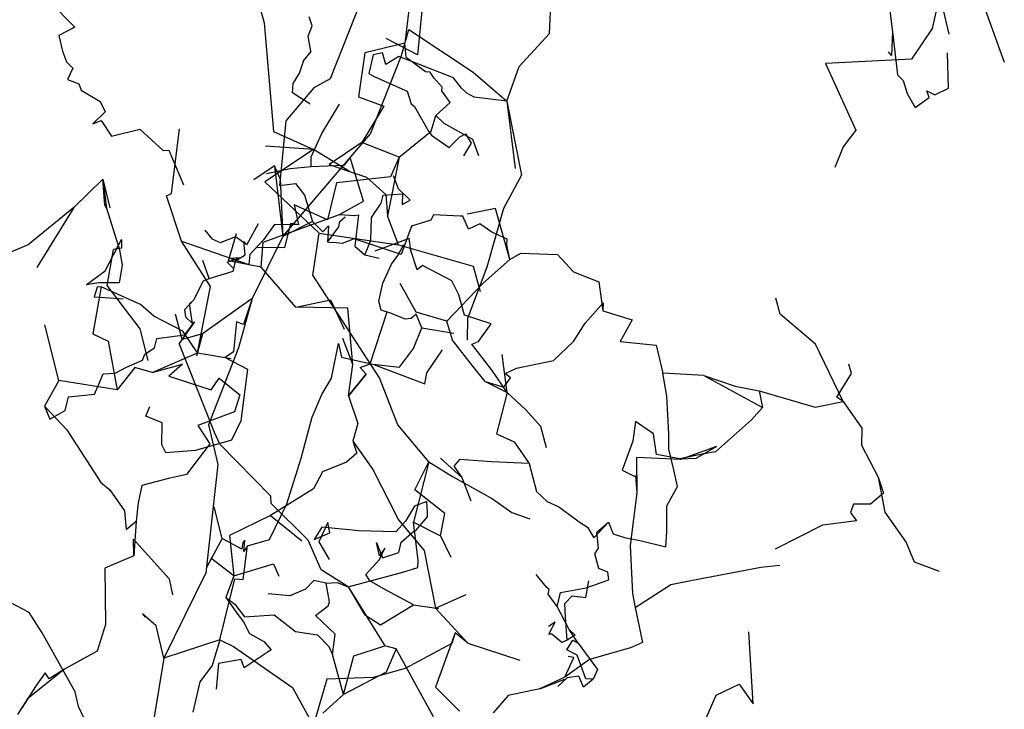
# Model space of a CAD drawing. Extents: x 0 to 2012, y 0 to 3931.
# Drawn here: x 1382 to 1560, y 2792 to 2917 of the extents above; entities that cross this region are included whole.
import ezdxf

# ---------------------------------------------------------------- set-up
doc = ezdxf.new("R2010")
doc.units = 0
doc.layers.add('CentreLine', color=5, linetype='CONTINUOUS')

msp = doc.modelspace()

# ---------------------------------------------------------------- linework, layer by layer
at = {"layer": 'CentreLine'}
for p, q in [((1477.86, 2914.02, 1037.6), (1478.5, 2928.52, 1038.36)), ((1423.89, 2924.81, 786.46), (1426.33, 2915.94, 786.01)), ((1387.56, 2919.81, 757.88), (1392.17, 2915.17, 760.01)), ((1443.97, 2920.36, 1030.55), (1438.26, 2905.86, 1025.99)), ((1548.34, 2920.92, 855.11), (1546.96, 2914.93, 861.25)), ((1548.34, 2920.92, 855.11), (1550.02, 2913.92, 855.99)), ((1555.68, 2920.77, 854.07), (1560.01, 2908.84, 853.4)), ((1452.49, 2918.3, 807.16), (1451.76, 2912.31, 804.56)), ((1454.96, 2919.33, 1031.01), (1454.04, 2910.16, 1033.3)), ((1539.2, 2919.06, 1059.05), (1539.81, 2914.33, 1058.8)), ((1435.03, 2915.41, 1060.41), (1434.5, 2917.06, 1060.09)), ((1392.17, 2915.17, 760.01), (1389.25, 2913.69, 757.45)), ((1426.33, 2915.94, 786.01), (1428.05, 2896.33, 785.45)), ((1434.28, 2913.52, 1060.5), (1435.03, 2915.41, 1060.41)), ((1451.17, 2910.05, 1032.74), (1452.47, 2914.73, 1032.82)), ((1452.47, 2914.73, 1032.82), (1464.09, 2907.02, 1033.56)), ((1539.81, 2914.33, 1058.8), (1539.63, 2910.06, 1056.8)), ((1539.81, 2914.33, 1058.8), (1540.72, 2906.56, 1055.31)), ((1546.96, 2914.93, 861.25), (1543.24, 2909.42, 867.9)), ((1389.25, 2913.69, 757.45), (1389.96, 2910.81, 756.54)), ((1434.8, 2910.83, 1060.49), (1434.28, 2913.52, 1060.5)), ((1454.04, 2910.16, 1033.3), (1448.36, 2913.14, 1032.29)), ((1472.42, 2908.09, 1036.03), (1477.86, 2914.02, 1037.6)), ((1389.96, 2910.81, 756.54), (1390.63, 2908.93, 757.79)), ((1433.46, 2909.09, 1057.52), (1434.82, 2910.8, 1056.98)), ((1434.82, 2910.8, 1056.98), (1434.8, 2910.83, 1060.49)), ((1451.76, 2912.31, 804.56), (1444.53, 2910.54, 801.45)), ((1451.99, 2909.68, 805.37), (1451.76, 2912.31, 804.56)), ((1432.7, 2906.88, 1059.5), (1433.48, 2909.06, 1060.08)), ((1433.48, 2909.06, 1060.08), (1433.46, 2909.09, 1057.52)), ((1444.53, 2910.54, 801.45), (1443.36, 2902.61, 797.26)), ((1446.05, 2910.15, 993.6), (1445.28, 2906.83, 993.24)), ((1445.58, 2895.9, 1026.9), (1451.17, 2910.05, 1032.74)), ((1447.72, 2910.53, 1002.99), (1446.05, 2910.15, 1001.61)), ((1446.05, 2910.15, 1001.61), (1446.05, 2910.15, 993.6)), ((1448.35, 2908.44, 1003.34), (1447.72, 2910.53, 1002.99)), ((1450.65, 2909.88, 1003.87), (1448.35, 2908.44, 1003.34)), ((1460.55, 2906.05, 1019.6), (1450.65, 2909.88, 1003.87)), ((1455.48, 2907.09, 807.83), (1451.99, 2909.68, 805.37)), ((1543.24, 2909.42, 867.9), (1527.69, 2908.61, 884.03)), ((1539.63, 2910.06, 1056.8), (1539.12, 2910.73, 1047.17)), ((1549.96, 2904.18, 1021.11), (1549.77, 2910.53, 1022.69)), ((1390.63, 2908.93, 757.79), (1391.77, 2907.74, 756.5)), ((1391.77, 2907.74, 756.5), (1390.82, 2905.72, 756.31)), ((1470.19, 2901.81, 1031.7), (1472.42, 2908.09, 1036.03)), ((1527.69, 2908.61, 884.03), (1533.18, 2896.56, 886.36)), ((1390.82, 2905.72, 756.31), (1392.9, 2904.96, 756.94)), ((1431.57, 2904.98, 1059.8), (1432.7, 2906.88, 1059.5)), ((1438.26, 2905.86, 1025.99), (1435.31, 2904.2, 1026.45)), ((1445.28, 2906.83, 993.24), (1445.28, 2906.83, 987.43)), ((1445.28, 2906.83, 987.43), (1446.07, 2906.31, 988.6)), ((1446.07, 2906.31, 988.6), (1448.48, 2905.23, 989.06)), ((1456.33, 2907.02, 808.74), (1455.48, 2907.09, 807.83)), ((1457.01, 2906.01, 808.33), (1456.33, 2907.02, 808.74)), ((1458.48, 2904.36, 808.68), (1457.01, 2906.01, 808.33)), ((1461.96, 2904.17, 1022.72), (1460.55, 2906.05, 1019.6)), ((1464.09, 2907.02, 1033.56), (1470.19, 2901.81, 1031.7)), ((1540.72, 2906.56, 1055.31), (1541.72, 2905.54, 1054.39)), ((1541.72, 2905.54, 1054.39), (1542.47, 2903.19, 1053.44)), ((1392.9, 2904.96, 756.94), (1393.28, 2903.82, 757.11)), ((1393.28, 2903.82, 757.11), (1396.72, 2901.74, 758.49)), ((1435.31, 2904.2, 1026.45), (1430.24, 2898.27, 1022.46)), ((1431.49, 2903.33, 1059.88), (1431.57, 2904.98, 1059.8)), ((1448.48, 2905.23, 989.06), (1448.48, 2905.23, 980.5)), ((1448.48, 2905.23, 980.5), (1452.16, 2903.59, 978.63)), ((1458.43, 2903.67, 807.97), (1458.48, 2904.36, 808.68)), ((1459.96, 2901.55, 807.13), (1458.43, 2903.67, 807.97)), ((1462.96, 2903.24, 1022.45), (1461.96, 2904.17, 1022.72)), ((1546.44, 2902.49, 1051.81), (1546.01, 2903.69, 1049.52)), ((1546.01, 2903.69, 1049.52), (1547.47, 2902.93, 1043.8)), ((1547.47, 2902.93, 1043.8), (1549.96, 2904.18, 1021.11)), ((1432.69, 2902.55, 1061.31), (1431.49, 2903.33, 1059.88)), ((1434.58, 2901.32, 1062.28), (1432.69, 2902.55, 1061.31)), ((1443.36, 2902.61, 797.26), (1447.98, 2900.88, 795.41)), ((1452.16, 2903.59, 978.63), (1452.87, 2901.36, 979.17)), ((1464.25, 2902.55, 1030.32), (1462.96, 2903.24, 1029.44)), ((1462.96, 2903.24, 1029.44), (1462.96, 2903.24, 1022.45)), ((1470.19, 2901.81, 1031.7), (1464.25, 2902.55, 1030.32)), ((1542.47, 2903.19, 1053.44), (1543.9, 2900.67, 1053.13)), ((1543.9, 2900.67, 1053.13), (1546.44, 2902.49, 1051.81)), ((1396.72, 2901.74, 758.49), (1397.63, 2899.86, 755.51)), ((1434.6, 2901.3, 1063.42), (1434.58, 2901.32, 1062.28)), ((1436.74, 2895.98, 657.15), (1439.93, 2901.28, 661.98)), ((1447.98, 2900.88, 795.41), (1443.98, 2894.37, 791.14)), ((1452.87, 2901.36, 979.17), (1452.87, 2901.36, 970.48)), ((1452.87, 2901.36, 970.48), (1453.49, 2900.84, 970.77)), ((1453.49, 2900.84, 970.77), (1456.04, 2896.41, 967.58)), ((1457.38, 2899.23, 805.19), (1459.96, 2901.55, 807.13)), ((1470.19, 2901.81, 1031.7), (1472.84, 2888.47, 1032.3)), ((1470.19, 2901.81, 1031.7), (1471.65, 2889.64, 1023.44)), ((1397.63, 2899.86, 755.51), (1395.38, 2897.71, 753.79)), ((1395.38, 2897.71, 753.79), (1396.94, 2898.34, 755.87)), ((1396.94, 2898.34, 755.87), (1398.77, 2895.5, 756.22)), ((1456.53, 2896.42, 802.64), (1457.38, 2899.23, 805.19)), ((1457.38, 2899.23, 805.19), (1458.8, 2897.82, 805.26)), ((1398.77, 2895.5, 756.22), (1403.9, 2896.76, 760.35)), ((1403.9, 2896.76, 760.35), (1408.13, 2892.92, 762.89)), ((1409.64, 2885.12, 848.75), (1411.06, 2896.83, 855.29)), ((1430.24, 2898.27, 1022.46), (1429.23, 2887.79, 1020.65)), ((1458.8, 2897.82, 805.26), (1463.95, 2894.97, 807.88)), ((1533.18, 2896.56, 886.36), (1530.93, 2893.58, 888.18)), ((1428.05, 2896.33, 785.45), (1435.28, 2893.07, 781.83)), ((1429.73, 2877.36, 1018.97), (1445.58, 2895.9, 1026.9)), ((1434.85, 2891.74, 654.36), (1436.74, 2895.98, 657.15)), ((1450.72, 2891.68, 798.93), (1456.53, 2896.42, 802.64)), ((1456.04, 2896.41, 967.58), (1456.57, 2895.67, 966.73)), ((1456.57, 2895.67, 966.73), (1456.57, 2895.67, 961.85)), ((1456.57, 2895.67, 961.85), (1459.75, 2893.44, 963.34)), ((1459.75, 2893.44, 963.34), (1461.71, 2895.39, 960.48)), ((1461.71, 2895.39, 960.48), (1462.7, 2895.89, 960.01)), ((1462.7, 2895.89, 960.01), (1462.7, 2895.89, 956.02)), ((1462.7, 2895.89, 956.02), (1463.76, 2894.25, 957.24)), ((1463.95, 2894.97, 807.88), (1465.04, 2892, 808.73)), ((1408.13, 2892.92, 762.89), (1409.15, 2892.99, 764.66)), ((1409.15, 2892.99, 764.66), (1411.79, 2886.7, 767.42)), ((1435.28, 2893.07, 781.83), (1426.46, 2887.25, 785.94)), ((1435.28, 2893.07, 781.83), (1426.59, 2893.67, 777.77)), ((1441.74, 2889.11, 786.41), (1435.28, 2893.07, 781.83)), ((1443.98, 2894.37, 791.14), (1438.09, 2890.37, 784.07)), ((1450.72, 2891.68, 798.93), (1443.98, 2894.37, 791.14)), ((1463.76, 2894.25, 957.24), (1462.33, 2891.97, 955.62)), ((1530.93, 2893.58, 888.18), (1529.42, 2889.83, 883.53)), ((1434.82, 2889.96, 654.84), (1434.85, 2891.74, 654.36)), ((1441.87, 2891.63, 661.29), (1440.76, 2890.17, 660.19)), ((1444.27, 2883.77, 661.44), (1441.87, 2891.63, 661.29)), ((1450.72, 2891.68, 798.93), (1448.63, 2881.09, 793.15)), ((1450.72, 2891.68, 798.93), (1449.18, 2888.15, 810.94)), ((1428.22, 2890.12, 1022.33), (1424.51, 2887.62, 1022.17)), ((1431.05, 2889.57, 651.3), (1426.79, 2888.67, 647.52)), ((1429.23, 2887.79, 1020.65), (1428.22, 2890.12, 1022.33)), ((1428.22, 2890.12, 1022.33), (1429.73, 2877.36, 1018.97)), ((1434.82, 2889.96, 654.84), (1431.05, 2889.57, 651.3)), ((1440.76, 2890.17, 660.19), (1434.82, 2889.96, 654.84)), ((1438.09, 2890.37, 784.07), (1441.74, 2889.11, 786.41)), ((1397.22, 2887.76, 1013.73), (1391.96, 2882.62, 1012.3)), ((1397.22, 2887.76, 1013.73), (1397.86, 2882.51, 1014.2)), ((1397.59, 2883.03, 1013.48), (1397.22, 2887.76, 1013.73)), ((1397.22, 2887.76, 1013.73), (1398.46, 2882.54, 1013.55)), ((1429.23, 2887.79, 1020.65), (1429.12, 2886.6, 1022.14)), ((1429.23, 2887.79, 1020.65), (1429.73, 2877.36, 1018.97)), ((1449.18, 2888.15, 810.94), (1439.42, 2887.1, 827.13)), ((1441.74, 2889.11, 786.41), (1444.83, 2888.12, 790.86)), ((1444.83, 2888.12, 790.86), (1448.34, 2884.94, 792.02)), ((1450.59, 2885.98, 614.49), (1449.68, 2888.35, 613.62)), ((1472.84, 2888.47, 1032.3), (1469.54, 2882.45, 1032.06)), ((1426.46, 2887.25, 785.94), (1436.31, 2877.99, 785.34)), ((1429.12, 2886.6, 1022.14), (1432.02, 2886.95, 1022.41)), ((1432.02, 2886.95, 1022.41), (1433.62, 2884.85, 1022.25)), ((1439.42, 2887.1, 827.13), (1437.8, 2880.39, 837.81)), ((1452.73, 2883.92, 613.97), (1450.59, 2885.98, 614.49)), ((1408.74, 2884.7, 848.87), (1409.64, 2885.12, 848.75)), ((1411.42, 2876.55, 845.23), (1408.74, 2884.7, 848.87)), ((1433.62, 2884.85, 1022.25), (1435.05, 2880.07, 1022.29)), ((1447.5, 2883.43, 631.11), (1447.83, 2884.86, 631.35)), ((1447.83, 2884.86, 631.35), (1451.32, 2885.1, 630.35)), ((1448.34, 2884.94, 792.02), (1448.63, 2881.09, 793.15)), ((1451.32, 2885.1, 630.35), (1451.25, 2883.16, 629.31)), ((1391.96, 2882.62, 1012.3), (1383.72, 2875.86, 1010.62)), ((1391.96, 2882.62, 1012.3), (1385.29, 2871.8, 1009.83)), ((1397.86, 2882.51, 1014.2), (1397.59, 2883.03, 1013.48)), ((1397.86, 2882.51, 1014.2), (1400.2, 2875, 993.71)), ((1437.8, 2880.39, 837.81), (1431.75, 2883.09, 841.67)), ((1431.75, 2883.09, 841.67), (1432.54, 2879.52, 840.19)), ((1439.96, 2881.38, 659.55), (1444.27, 2883.77, 661.44)), ((1445.75, 2880.83, 632.58), (1447.5, 2883.43, 631.11)), ((1451.25, 2883.16, 629.31), (1451.82, 2883.45, 628.85)), ((1451.82, 2883.45, 628.85), (1452.73, 2883.92, 629.54)), ((1452.73, 2883.92, 629.54), (1452.73, 2883.92, 613.97)), ((1468.13, 2882.41, 725.24), (1463.01, 2881.44, 722.24)), ((1469.54, 2882.45, 1032.06), (1466.55, 2871.85, 1032.06)), ((1470.71, 2873.25, 723.91), (1468.13, 2882.41, 725.24)), ((1426.18, 2876.38, 657.49), (1439.96, 2881.38, 659.55)), ((1439.96, 2881.38, 659.55), (1442.73, 2881.19, 658.19)), ((1440, 2880.09, 1022.68), (1441, 2880.93, 1022.21)), ((1443.41, 2881.32, 643.76), (1442.71, 2875.63, 643.15)), ((1442.73, 2881.19, 650.36), (1443.41, 2881.32, 643.76)), ((1442.73, 2881.19, 658.19), (1442.73, 2881.19, 650.36)), ((1445.6, 2876.65, 634.02), (1445.75, 2880.83, 632.58)), ((1450.63, 2875.89, 796.99), (1448.63, 2881.09, 793.15)), ((1456.95, 2881.31, 681.8), (1456.47, 2880.32, 680.38)), ((1461.77, 2881.04, 691.26), (1456.95, 2881.31, 681.8)), ((1462.22, 2881.07, 697.7), (1461.77, 2881.04, 691.26)), ((1463.26, 2878.7, 699.08), (1462.22, 2881.07, 697.7)), ((1423.23, 2875.89, 819.02), (1425.3, 2879.75, 813.8)), ((1428.21, 2879.58, 837.46), (1426.22, 2876.79, 839.37)), ((1432.54, 2879.52, 840.19), (1428.21, 2879.58, 837.46)), ((1435.05, 2880.07, 1022.29), (1429.73, 2877.36, 1018.97)), ((1431.12, 2879.72, 840.66), (1430.04, 2875.35, 847.09)), ((1432.54, 2879.52, 840.19), (1431.12, 2879.72, 840.66)), ((1435.05, 2880.07, 1022.29), (1436.97, 2878.21, 1022.24)), ((1436.97, 2878.21, 1022.24), (1437.99, 2879.31, 1022.44)), ((1437.99, 2879.31, 1022.44), (1437.78, 2876.37, 1022.13)), ((1437.78, 2876.37, 1022.13), (1439.84, 2879.1, 1022.86)), ((1439.84, 2879.1, 1022.86), (1440, 2880.09, 1022.68)), ((1452.95, 2879.26, 664.48), (1451.07, 2874.16, 658.23)), ((1456.47, 2880.32, 680.38), (1452.95, 2879.26, 664.48)), ((1465.3, 2879.68, 704.97), (1463.26, 2878.7, 699.08)), ((1467.44, 2878.17, 711.48), (1465.3, 2879.68, 704.97)), ((1417.02, 2876.9, 819.32), (1415.69, 2878.5, 817.23)), ((1421.17, 2877.34, 821.54), (1418.38, 2876.23, 821.01)), ((1419.92, 2873.01, 648.74), (1421.33, 2877.93, 645.02)), ((1423.23, 2875.89, 819.02), (1421.17, 2877.34, 821.54)), ((1429.73, 2877.36, 1018.97), (1424.17, 2866.19, 1017.54)), ((1435.12, 2870.4, 786.01), (1436.31, 2877.99, 785.34)), ((1436.31, 2877.99, 785.34), (1450.63, 2875.89, 796.99)), ((1452.54, 2877.05, 663.52), (1446.32, 2874.75, 658.88)), ((1452.86, 2874.83, 667.91), (1452.54, 2877.05, 663.52)), ((1470.22, 2876.92, 713.94), (1467.44, 2878.17, 711.48)), ((1383.72, 2875.86, 1010.62), (1379.29, 2874.04, 1009.42)), ((1397.65, 2871.21, 924.06), (1400.6, 2876.84, 924.29)), ((1400.61, 2875.29, 918.68), (1399.06, 2875.06, 912.83)), ((1400.6, 2876.84, 924.29), (1400.6, 2876.84, 916)), ((1400.6, 2876.84, 916), (1400.61, 2875.29, 918.68)), ((1416.65, 2868.36, 843.53), (1411.42, 2876.55, 845.23)), ((1411.42, 2876.55, 845.23), (1423.6, 2872.35, 840.22)), ((1418.38, 2876.23, 821.01), (1417.02, 2876.9, 819.32)), ((1422.9, 2874.07, 820.45), (1422.7, 2876.47, 818.7)), ((1422.7, 2876.47, 818.7), (1423.23, 2875.89, 819.02)), ((1426.22, 2876.79, 839.37), (1423.77, 2874.14, 838.6)), ((1430.04, 2875.35, 847.09), (1424.85, 2875.38, 847.54)), ((1425.79, 2871.87, 653.41), (1426.18, 2876.38, 657.49)), ((1439.35, 2876.27, 644.83), (1437.95, 2876.28, 637.64)), ((1440.44, 2876.15, 648.21), (1439.35, 2876.27, 644.83)), ((1442.63, 2876.94, 653.7), (1440.44, 2876.15, 648.21)), ((1451.07, 2874.16, 658.23), (1442.63, 2876.94, 653.7)), ((1442.71, 2875.63, 643.15), (1444.52, 2874.1, 642.91)), ((1444.52, 2874.1, 634.66), (1445.6, 2876.65, 634.02)), ((1450.51, 2873.98, 1020.39), (1451.6, 2875.97, 1020.95)), ((1450.63, 2875.89, 796.99), (1464.12, 2872.04, 804.77)), ((1470.16, 2875.91, 724.05), (1470.22, 2876.92, 723.74)), ((1470.71, 2873.25, 723.91), (1470.16, 2875.91, 724.05)), ((1470.22, 2876.92, 723.74), (1470.22, 2876.92, 713.94)), ((1399.06, 2875.06, 912.83), (1397.94, 2868.52, 905.96)), ((1400.2, 2875, 993.71), (1400.2, 2875, 976.95)), ((1400.2, 2875, 976.95), (1400.7, 2872.19, 977.45)), ((1419.67, 2872.77, 821.38), (1421.92, 2873.53, 840.71)), ((1421.92, 2873.53, 840.71), (1420.24, 2873.39, 841.57)), ((1421.2, 2872.98, 818.93), (1422.9, 2874.07, 820.45)), ((1423.77, 2874.14, 838.6), (1423.6, 2872.35, 840.22)), ((1444.52, 2874.1, 642.91), (1444.52, 2874.1, 634.66)), ((1444.52, 2874.1, 634.66), (1447.14, 2873.45, 633.93)), ((1447.14, 2873.45, 633.93), (1447.14, 2873.45, 628.23)), ((1449.32, 2872.37, 1020), (1450.51, 2873.98, 1020.39)), ((1454, 2871.38, 667.21), (1452.86, 2874.83, 667.91)), ((1470.71, 2873.25, 723.91), (1472.69, 2874.35, 727.29)), ((1472.69, 2874.35, 727.29), (1479.34, 2874.13, 730.48)), ((1479.34, 2874.13, 730.48), (1482.23, 2870.99, 730.67)), ((1400.7, 2872.19, 977.45), (1400.16, 2869, 977.17)), ((1416.43, 2869.82, 814.86), (1415.26, 2873.07, 815.72)), ((1420.86, 2871.53, 821.29), (1419.67, 2872.77, 821.38)), ((1425.79, 2871.87, 653.41), (1419.92, 2873.01, 648.74)), ((1420.24, 2873.39, 841.57), (1423.6, 2872.35, 840.22)), ((1420.86, 2871.53, 816.54), (1421.2, 2872.98, 818.93)), ((1432.06, 2864.65, 659.62), (1425.79, 2871.87, 653.41)), ((1447.76, 2868.98, 1019.87), (1449.32, 2872.37, 1020)), ((1454.97, 2872.15, 667.73), (1454, 2871.38, 667.21)), ((1460.25, 2869.38, 675.09), (1454.97, 2872.15, 667.73)), ((1466.55, 2871.85, 1032.06), (1463.05, 2862.59, 1030.84)), ((1464.12, 2872.04, 804.77), (1465.35, 2867.45, 804.27)), ((1465.88, 2868.96, 723.09), (1470.71, 2873.25, 723.91)), ((1394.22, 2868.69, 924.97), (1397.65, 2871.21, 924.06)), ((1416.43, 2869.82, 814.86), (1420.78, 2871.14, 816.52)), ((1420.78, 2871.14, 816.52), (1420.86, 2871.53, 816.54)), ((1420.86, 2871.53, 816.54), (1420.86, 2871.53, 821.29)), ((1447.19, 2851.89, 787.94), (1435.12, 2870.4, 786.01)), ((1482.23, 2870.99, 730.67), (1486.81, 2869.18, 732.77)), ((1396.49, 2869.04, 952.78), (1394.22, 2868.69, 936.4)), ((1394.22, 2868.69, 936.4), (1394.22, 2868.69, 924.97)), ((1396.92, 2868.31, 837.43), (1395.4, 2859.79, 841.58)), ((1396.18, 2868.25, 837.54), (1395.64, 2866.52, 837.25)), ((1396.92, 2868.31, 837.43), (1396.18, 2868.25, 837.54)), ((1400.16, 2869, 968.66), (1396.49, 2869.04, 952.78)), ((1404.03, 2865.1, 841.97), (1396.92, 2868.31, 837.43)), ((1397.94, 2868.52, 905.96), (1403.89, 2860.7, 903.32)), ((1400.16, 2869, 977.17), (1400.16, 2869, 968.66)), ((1413.65, 2865.97, 819.97), (1415.4, 2869.37, 816.98)), ((1414.28, 2856.4, 839.79), (1416.65, 2868.36, 843.53)), ((1415.4, 2869.37, 816.98), (1416.43, 2869.82, 814.86)), ((1447.08, 2865.7, 1018.51), (1447.76, 2868.98, 1019.87)), ((1453.77, 2863.74, 717.5), (1450.93, 2868.92, 715.47)), ((1459.34, 2862.12, 719.96), (1465.88, 2868.96, 723.09)), ((1461.5, 2866.84, 683.32), (1460.25, 2869.38, 675.09)), ((1486.81, 2869.18, 732.77), (1487.51, 2863.94, 732.72)), ((1395.64, 2866.52, 837.25), (1397.58, 2866.37, 829.99)), ((1397.58, 2866.37, 829.99), (1397.58, 2866.37, 822.52)), ((1397.58, 2866.37, 822.52), (1400.86, 2866.13, 818.32)), ((1462.51, 2863.18, 686.74), (1461.5, 2866.84, 683.32)), ((1406.43, 2862.98, 839.84), (1404.03, 2865.1, 841.97)), ((1413.65, 2865.97, 819.97), (1411.99, 2864.16, 827.02)), ((1412.87, 2865.22, 823.36), (1413.65, 2865.97, 819.97)), ((1413.42, 2861.66, 822.49), (1412.87, 2865.22, 823.36)), ((1424.17, 2866.19, 1017.54), (1415.19, 2859.81, 1018.69)), ((1424.17, 2866.19, 1017.54), (1421.71, 2857.28, 1015.08)), ((1424.17, 2866.19, 1017.54), (1422.64, 2861.51, 1016.76)), ((1432.06, 2864.65, 659.62), (1438.3, 2865.97, 662.59)), ((1441.47, 2864.48, 655.23), (1432.06, 2864.65, 659.62)), ((1438.3, 2865.97, 662.59), (1440.79, 2860.63, 671.34)), ((1447.5, 2864.06, 1018.28), (1447.08, 2865.7, 1018.51)), ((1484.33, 2861.76, 735.78), (1487.54, 2865.44, 733.96)), ((1487.54, 2865.44, 733.96), (1487.51, 2863.94, 732.72)), ((1519.55, 2863.35, 740.54), (1518.78, 2866.25, 740.07)), ((1411.67, 2860.28, 840.74), (1406.43, 2862.98, 839.84)), ((1411.56, 2858.81, 1020.69), (1410.31, 2863.36, 1016.73)), ((1411.99, 2864.16, 827.02), (1412.17, 2862.87, 827.26)), ((1412.17, 2862.87, 827.26), (1413.42, 2861.66, 822.49)), ((1442.36, 2854.28, 654.69), (1441.47, 2864.48, 655.23)), ((1445.52, 2854.41, 647.82), (1448.56, 2863.77, 637.98)), ((1449.37, 2863.5, 1018.34), (1447.5, 2864.06, 1018.28)), ((1451.8, 2862.44, 1018.81), (1449.37, 2863.5, 1018.34)), ((1453.78, 2863.39, 1019.68), (1452.9, 2862.56, 1019.43)), ((1459.34, 2862.12, 719.96), (1453.77, 2863.74, 717.5)), ((1454.8, 2860.93, 1019.73), (1453.78, 2863.39, 1019.68)), ((1467.37, 2861.62, 691.18), (1462.51, 2863.18, 686.74)), ((1487.51, 2863.94, 732.72), (1492.8, 2862.37, 731.93)), ((1525.93, 2857.96, 743.42), (1519.55, 2863.35, 740.54)), ((1389.25, 2851.38, 832.27), (1386.73, 2861.43, 831.73)), ((1386.73, 2861.43, 831.73), (1386.73, 2861.43, 828.95)), ((1386.73, 2861.43, 828.95), (1386.73, 2861.43, 800.05)), ((1413.76, 2861.96, 768.83), (1411.02, 2858.08, 759.5)), ((1412, 2859.64, 778.36), (1413.76, 2861.96, 768.83)), ((1421.37, 2861.98, 1015.54), (1420.79, 2856.57, 1014.97)), ((1422.64, 2861.51, 1016.76), (1421.37, 2861.98, 1015.54)), ((1452.9, 2862.56, 1019.43), (1451.8, 2862.44, 1018.81)), ((1460.39, 2858.69, 719.43), (1459.34, 2862.12, 719.96)), ((1463.05, 2862.59, 1030.84), (1463, 2858.69, 1030.98)), ((1465.07, 2858.42, 698.6), (1467.37, 2861.62, 691.18)), ((1482.21, 2858.45, 735.97), (1484.33, 2861.76, 735.78)), ((1492.8, 2862.37, 731.93), (1490.61, 2858.43, 732.39)), ((1395.4, 2859.79, 841.58), (1398.16, 2858.47, 839.33)), ((1403.89, 2860.7, 903.32), (1405.33, 2855.01, 903.53)), ((1406.97, 2858.96, 785.35), (1412, 2859.64, 778.36)), ((1415.19, 2859.81, 1018.69), (1411.56, 2858.81, 1020.69)), ((1414.28, 2856.4, 839.79), (1411.67, 2860.28, 840.74)), ((1415.19, 2859.81, 1018.69), (1414.13, 2855.77, 1019.13)), ((1453.32, 2857.19, 1018.42), (1454.8, 2860.93, 1019.73)), ((1454.8, 2860.93, 1019.73), (1460.6, 2859.94, 1021.2)), ((1398.16, 2858.47, 839.33), (1399.78, 2849.73, 837.38)), ((1406.55, 2857.29, 788.73), (1406.97, 2858.96, 785.35)), ((1417.4, 2841.99, 767.31), (1411.02, 2858.08, 759.5)), ((1438.5, 2851.84, 1016.39), (1439.79, 2858.09, 1017.98)), ((1439.79, 2858.09, 1017.98), (1440.33, 2855.62, 1014.97)), ((1442.36, 2854.28, 654.69), (1440.56, 2858.96, 654.34)), ((1440.56, 2858.96, 654.34), (1440.56, 2858.96, 647.45)), ((1464.02, 2853.98, 719.59), (1460.39, 2858.69, 719.43)), ((1463.83, 2857.96, 698.7), (1465.07, 2858.42, 698.6)), ((1467.51, 2853.2, 702.31), (1463.83, 2857.96, 698.7)), ((1478.59, 2854.99, 734.74), (1482.21, 2858.45, 735.97)), ((1490.61, 2858.43, 732.39), (1497.12, 2857.8, 734.84)), ((1497.12, 2857.8, 734.84), (1498.36, 2852.73, 735.01)), ((1530.92, 2847.63, 745.03), (1525.93, 2857.96, 743.42)), ((1404.4, 2855.05, 795.98), (1404.82, 2856.13, 790.95)), ((1404.82, 2856.13, 790.95), (1406.55, 2857.29, 788.73)), ((1406.11, 2852.82, 837.52), (1414.28, 2856.4, 839.79)), ((1414.28, 2856.4, 839.79), (1420.39, 2855.34, 841.93)), ((1421.71, 2857.28, 1015.08), (1416.28, 2843.4, 1012.9)), ((1420.79, 2856.57, 1014.97), (1419.3, 2855.56, 1015.16)), ((1450.79, 2853.8, 1016.63), (1453.32, 2857.19, 1018.42)), ((1455.7, 2852.79, 1018.99), (1458.56, 2856.93, 1022.38)), ((1470.25, 2849.25, 704.87), (1469.32, 2856.08, 701.8)), ((1401.47, 2853.82, 797.82), (1404.4, 2855.05, 795.98)), ((1406.11, 2852.82, 837.52), (1411.62, 2854.35, 837.07)), ((1411.62, 2854.35, 837.07), (1409.13, 2852.17, 822.21)), ((1419.3, 2855.56, 1015.16), (1423.31, 2853.42, 1015.88)), ((1440.33, 2855.62, 1014.97), (1445.99, 2854.35, 1016.21)), ((1441.57, 2848.62, 654.09), (1442.36, 2854.28, 654.69)), ((1443.71, 2853.75, 650.38), (1445.52, 2854.41, 647.82)), ((1445.99, 2854.35, 1016.21), (1455.37, 2850.82, 1018.34)), ((1445.99, 2854.35, 1016.21), (1450.79, 2853.8, 1016.63)), ((1466.27, 2851.19, 717.38), (1464.02, 2853.98, 719.59)), ((1471.94, 2853.64, 728.63), (1478.59, 2854.99, 734.74)), ((1532.39, 2852.68, 746), (1531.96, 2854.32, 746.3)), ((1396.49, 2850.72, 811.06), (1397.3, 2852.62, 804.72)), ((1397.3, 2852.62, 804.72), (1399.47, 2852.72, 801.62)), ((1399.47, 2852.72, 801.62), (1401.47, 2853.82, 797.82)), ((1402.97, 2853.77, 835.6), (1399.78, 2849.73, 837.38)), ((1406.11, 2852.82, 837.52), (1402.97, 2853.77, 835.6)), ((1409.13, 2852.17, 822.21), (1416.76, 2849.68, 825.65)), ((1423.31, 2853.42, 1015.88), (1422.15, 2844.11, 1014.73)), ((1441.57, 2848.62, 654.09), (1444.75, 2852.55, 650.35)), ((1444.75, 2852.55, 650.35), (1441.57, 2848.62, 654.09)), ((1444.75, 2852.55, 650.35), (1443.71, 2853.75, 650.38)), ((1455.37, 2850.82, 1018.34), (1455.7, 2852.79, 1018.99)), ((1470.25, 2849.25, 704.87), (1467.51, 2853.2, 702.31)), ((1469.89, 2852.68, 728.24), (1471.94, 2853.64, 728.63)), ((1470.82, 2851.9, 728.01), (1469.89, 2852.68, 728.24)), ((1505.75, 2852.31, 738), (1498.36, 2852.73, 735.01)), ((1499.08, 2848.56, 735.07), (1498.36, 2852.73, 735.01)), ((1505.75, 2852.31, 738), (1516.37, 2846.53, 745.4)), ((1505.75, 2852.31, 738), (1511.4, 2850.35, 739.19)), ((1529.79, 2848.39, 744.28), (1532.39, 2852.68, 746)), ((1389.25, 2851.38, 832.27), (1386.66, 2846.76, 831.65)), ((1399.78, 2849.73, 837.38), (1389.25, 2851.38, 832.27)), ((1395.69, 2848.94, 817.45), (1396.49, 2850.72, 811.06)), ((1416.76, 2849.68, 825.65), (1418.22, 2851.79, 825.81)), ((1418.22, 2851.79, 825.81), (1421.95, 2848.82, 826.21)), ((1436.74, 2848.87, 1015.72), (1438.5, 2851.84, 1016.39)), ((1450.47, 2843.38, 789.06), (1447.19, 2851.89, 787.94)), ((1466.27, 2851.19, 717.38), (1469.61, 2850.17, 726.56)), ((1466.27, 2851.19, 717.38), (1470.25, 2849.25, 704.87)), ((1469.61, 2850.17, 726.56), (1470.82, 2851.9, 728.01)), ((1511.4, 2850.35, 739.19), (1515.74, 2849.51, 740.42)), ((1391.01, 2848.47, 823.47), (1395.69, 2848.94, 817.45)), ((1421.95, 2848.82, 826.21), (1421.02, 2845.76, 825.74)), ((1435.03, 2844.78, 1013.74), (1436.74, 2848.87, 1015.72)), ((1441.57, 2848.62, 654.09), (1443.28, 2843.64, 658.67)), ((1470.25, 2849.25, 704.87), (1468.33, 2841.77, 717.16)), ((1470.25, 2849.25, 704.87), (1473.6, 2846.1, 707.74)), ((1499.41, 2841.75, 733.08), (1499.08, 2848.56, 735.07)), ((1515.74, 2849.51, 740.42), (1516.37, 2846.53, 745.4)), ((1515.74, 2849.51, 740.42), (1525.85, 2846.57, 744.67)), ((1386.66, 2846.76, 831.65), (1390.69, 2842.47, 830.67)), ((1386.66, 2846.76, 831.65), (1387.64, 2844.41, 831.29)), ((1390.43, 2846.01, 826.7), (1391.01, 2848.47, 823.47)), ((1525.85, 2846.57, 744.67), (1530.92, 2847.63, 745.03)), ((1530.92, 2847.63, 745.03), (1529.79, 2848.39, 744.28)), ((1530.92, 2847.63, 745.03), (1534.28, 2842.79, 744.82)), ((1387.64, 2844.41, 831.29), (1390.43, 2846.01, 826.7)), ((1404.95, 2844.94, 1011.46), (1405.71, 2846.73, 1012.05)), ((1421.02, 2845.76, 825.74), (1414.36, 2843.27, 824.34)), ((1473.6, 2846.1, 707.74), (1476.25, 2843.14, 707.26)), ((1516.37, 2846.53, 745.4), (1514.35, 2844.3, 746.87)), ((1407.9, 2843.74, 1012.62), (1404.95, 2844.94, 1011.46)), ((1407.89, 2839.79, 1011.56), (1407.9, 2843.74, 1012.62)), ((1414.36, 2843.27, 824.34), (1416.51, 2839.99, 824.67)), ((1416.28, 2843.4, 1012.9), (1418, 2836.25, 1010.78)), ((1422.15, 2844.11, 1014.73), (1420.44, 2840.62, 1013.46)), ((1434.22, 2841.87, 1013.1), (1435.03, 2844.78, 1013.74)), ((1443.28, 2843.64, 658.67), (1442.37, 2840.47, 658.5)), ((1456.07, 2836.72, 788.91), (1450.47, 2843.38, 789.06)), ((1493.43, 2843.98, 754.8), (1492.9, 2840.45, 755.36)), ((1496.66, 2841.75, 754.57), (1493.43, 2843.98, 754.8)), ((1514.35, 2844.3, 746.87), (1507.84, 2838.49, 754.19)), ((1390.69, 2842.47, 830.67), (1396.88, 2833.01, 829.24)), ((1418.33, 2839.91, 767.59), (1417.4, 2841.99, 767.31)), ((1433.04, 2837.36, 1009.59), (1434.22, 2841.87, 1013.1)), ((1468.33, 2841.77, 717.16), (1471.47, 2840.31, 721.58)), ((1476.25, 2843.14, 707.26), (1477.25, 2839.33, 706.2)), ((1497.23, 2838.01, 754.41), (1496.66, 2841.75, 754.57)), ((1499.41, 2839, 733.12), (1499.41, 2841.75, 733.08)), ((1534.28, 2842.79, 744.82), (1534.21, 2839.72, 744.56)), ((1408.58, 2838.31, 1010.99), (1407.89, 2839.79, 1011.56)), ((1416.51, 2839.99, 824.67), (1412.31, 2834.43, 820.95)), ((1420.44, 2840.62, 1013.46), (1413.92, 2838.76, 1012.15)), ((1427.57, 2830.53, 770.15), (1418.33, 2839.91, 767.59)), ((1442.37, 2840.47, 658.5), (1443.07, 2838.3, 657.34)), ((1442.37, 2840.47, 658.5), (1445.95, 2835.36, 663.55)), ((1471.47, 2840.31, 721.58), (1474.18, 2836.42, 721.26)), ((1492.9, 2840.45, 755.36), (1490.98, 2835.21, 750.69)), ((1534.21, 2839.72, 744.56), (1537.25, 2833.94, 745.71)), ((1413.92, 2838.76, 1009.86), (1408.58, 2838.31, 1010.99)), ((1413.92, 2838.76, 1012.15), (1413.92, 2838.76, 1009.86)), ((1443.07, 2838.3, 666.92), (1441.23, 2836.64, 668.35)), ((1443.07, 2838.3, 657.34), (1443.07, 2838.3, 666.92)), ((1501.43, 2837.26, 755.34), (1497.23, 2838.01, 754.41)), ((1500.31, 2835.29, 730.37), (1499.41, 2839, 733.12)), ((1505.72, 2838.16, 754.73), (1501.43, 2837.26, 755.34)), ((1508.06, 2839.5, 760.12), (1501.52, 2837.12, 764.34)), ((1504.38, 2837.37, 757.37), (1508.06, 2839.5, 760.12)), ((1507.84, 2838.49, 754.19), (1505.72, 2838.16, 754.73)), ((1418, 2836.25, 1010.78), (1415.84, 2816.66, 1005.92)), ((1430.44, 2829.16, 1008.07), (1433.04, 2837.36, 1009.59)), ((1441.23, 2836.64, 668.35), (1436.91, 2834.9, 673.71)), ((1456.07, 2836.72, 788.91), (1453.29, 2825.81, 787.75)), ((1453.57, 2831.69, 787.35), (1456.07, 2836.72, 788.91)), ((1456.07, 2836.72, 788.91), (1460.34, 2834.06, 792.85)), ((1462.03, 2833.86, 716.48), (1458.17, 2837.36, 720.27)), ((1461.65, 2837.12, 714.35), (1460.6, 2835.92, 714.37)), ((1467.43, 2836.69, 717.97), (1461.65, 2837.12, 714.35)), ((1474.18, 2836.42, 721.26), (1467.43, 2836.69, 717.97)), ((1474.18, 2836.42, 721.26), (1475.52, 2831.34, 721.56)), ((1501.52, 2837.12, 764.34), (1493.57, 2837.49, 760.72)), ((1493.57, 2837.49, 760.72), (1493.66, 2831.09, 760.89)), ((1501.43, 2837.26, 755.34), (1504.38, 2837.37, 757.37)), ((1412.31, 2834.43, 820.95), (1409.07, 2833.7, 820.18)), ((1412.31, 2834.43, 820.95), (1412.31, 2834.43, 795.35)), ((1436.91, 2834.9, 673.71), (1435.23, 2831.87, 673.1)), ((1445.95, 2835.36, 663.55), (1450.59, 2826.24, 666.49)), ((1460.6, 2835.92, 714.37), (1462.03, 2833.86, 716.48)), ((1490.98, 2835.21, 750.69), (1493.41, 2834, 749.32)), ((1501, 2832.26, 729.42), (1500.31, 2835.29, 730.37)), ((1396.88, 2833.01, 829.24), (1398.45, 2831.65, 828.86)), ((1409.07, 2833.7, 820.18), (1404.23, 2832.42, 822.13)), ((1460.34, 2834.06, 792.85), (1467.61, 2830.05, 797.08)), ((1462.03, 2833.86, 716.48), (1463.7, 2829.67, 718.88)), ((1493.41, 2834, 749.32), (1493.4, 2834.23, 761.61)), ((1493.4, 2834.23, 761.61), (1493.66, 2831.09, 760.89)), ((1537.25, 2833.94, 745.71), (1538.45, 2827.64, 747.19)), ((1537.25, 2833.94, 745.71), (1538.17, 2831.07, 745.76)), ((1398.45, 2831.65, 828.86), (1401.11, 2827.89, 828.09)), ((1404.23, 2832.42, 822.13), (1403.57, 2829.31, 824.97)), ((1435.23, 2831.87, 679.03), (1427.47, 2827.03, 681.14)), ((1435.23, 2831.87, 673.1), (1435.23, 2831.87, 679.03)), ((1458.97, 2827.41, 791.33), (1453.57, 2831.69, 787.35)), ((1475.52, 2831.34, 721.56), (1477.45, 2829.53, 721.48)), ((1493.66, 2831.09, 760.89), (1492.46, 2821.61, 758.15)), ((1499.06, 2828.77, 730.11), (1501, 2832.26, 729.42)), ((1538.17, 2831.07, 745.76), (1535.85, 2829.07, 745.16)), ((1403.57, 2829.31, 824.97), (1403.22, 2826, 825.37)), ((1427.34, 2822.72, 1006.42), (1430.44, 2829.16, 1008.07)), ((1427.63, 2829.22, 770.91), (1427.57, 2830.53, 770.15)), ((1434.27, 2822.59, 774.9), (1427.63, 2829.22, 770.91)), ((1455.73, 2829.55, 702.15), (1453.49, 2828.72, 701.56)), ((1455.84, 2827.64, 700.3), (1455.73, 2829.55, 702.15)), ((1467.61, 2830.05, 797.08), (1471.08, 2827.54, 799.45)), ((1477.45, 2829.53, 721.48), (1479.56, 2828.6, 722.14)), ((1532.79, 2829.09, 745.27), (1532.25, 2827.54, 745.74)), ((1535.85, 2829.07, 745.16), (1532.79, 2829.09, 745.27)), ((1401.11, 2827.89, 828.09), (1401.44, 2824.5, 826.94)), ((1418.78, 2822.87, 997.15), (1417.32, 2828.61, 998.09)), ((1453.49, 2828.72, 695.41), (1451.89, 2826.03, 695.13)), ((1453.49, 2828.72, 701.56), (1453.49, 2828.72, 695.41)), ((1455.83, 2826.81, 700.11), (1455.84, 2827.64, 700.3)), ((1458.17, 2823.38, 791.74), (1458.97, 2827.41, 791.33)), ((1471.08, 2827.54, 799.45), (1474.32, 2826.43, 801.67)), ((1479.56, 2828.6, 722.14), (1482.54, 2826.42, 721.16)), ((1499.04, 2824.14, 729.37), (1499.06, 2828.77, 730.11)), ((1532.25, 2827.54, 745.74), (1533.29, 2826.09, 748.72)), ((1538.45, 2827.64, 747.19), (1542.27, 2822.15, 750.16)), ((1401.44, 2824.5, 826.94), (1403.22, 2826, 825.37)), ((1403.22, 2826, 825.37), (1402.84, 2819.72, 824.14)), ((1427.47, 2827.03, 685.15), (1420.09, 2823.43, 688.47)), ((1427.47, 2827.03, 681.14), (1427.47, 2827.03, 685.15)), ((1427.47, 2827.03, 681.14), (1433.15, 2822.43, 680.5)), ((1437.82, 2825.77, 660.07), (1436.21, 2822.28, 658.82)), ((1438.23, 2823.87, 664.25), (1437.82, 2825.77, 660.07)), ((1451.89, 2826.03, 695.13), (1450.15, 2824.08, 691.53)), ((1450.59, 2826.24, 666.49), (1455.23, 2820.71, 668.69)), ((1453.29, 2825.81, 787.75), (1458.17, 2823.38, 791.74)), ((1454.15, 2818.93, 787.51), (1453.29, 2825.81, 787.75)), ((1453.71, 2824.35, 708.38), (1455.83, 2826.81, 705.56)), ((1455.83, 2826.81, 705.56), (1455.83, 2826.81, 700.11)), ((1482.54, 2826.42, 721.16), (1483.25, 2825.87, 720.73)), ((1483.25, 2825.87, 720.73), (1484.71, 2824.92, 720.96)), ((1485.9, 2823, 721.74), (1488.55, 2825.84, 724.25)), ((1486.4, 2824.05, 723.96), (1488.55, 2825.84, 724.25)), ((1488.55, 2825.84, 724.25), (1489.37, 2823.7, 724.54)), ((1533.29, 2826.09, 748.72), (1527.18, 2825.26, 752.43)), ((1436.74, 2824.95, 668.79), (1435.35, 2822.69, 665.84)), ((1435.35, 2822.69, 665.84), (1438.23, 2823.87, 664.25)), ((1443.47, 2824.27, 674.88), (1436.74, 2824.95, 668.79)), ((1450.15, 2824.08, 691.53), (1443.47, 2824.27, 685.73)), ((1443.47, 2824.27, 685.73), (1443.47, 2824.27, 674.88)), ((1451.09, 2822.24, 715.61), (1453.35, 2824.23, 717.08)), ((1453.35, 2824.23, 708.33), (1453.71, 2824.35, 708.38)), ((1453.35, 2824.23, 717.08), (1453.35, 2824.23, 708.33)), ((1484.71, 2824.92, 720.96), (1485.9, 2823, 721.74)), ((1486.74, 2821.15, 722.2), (1486.4, 2824.05, 723.96)), ((1489.37, 2823.7, 724.54), (1491.42, 2823.07, 724.21)), ((1498.89, 2821.38, 727.78), (1499.04, 2824.14, 729.37)), ((1527.18, 2825.26, 752.43), (1518.62, 2820.94, 758.42)), ((1402.84, 2819.72, 824.14), (1402.73, 2822.78, 824.04)), ((1402.73, 2822.78, 824.04), (1409.2, 2815.61, 828.13)), ((1418.78, 2822.87, 997.15), (1415.91, 2817.62, 993.12)), ((1422.3, 2820.94, 1002.68), (1418.78, 2822.87, 997.15)), ((1420.09, 2823.43, 688.47), (1420.85, 2816.14, 697.2)), ((1422.49, 2822.15, 1003.41), (1422.3, 2820.94, 1002.68)), ((1422.88, 2822.59, 1005.12), (1422.49, 2822.15, 1003.41)), ((1422.67, 2820.54, 1004.9), (1422.88, 2822.59, 1005.12)), ((1423.34, 2821.54, 1004.9), (1427.34, 2822.72, 1006.42)), ((1436.67, 2817.22, 774.17), (1434.27, 2822.59, 774.9)), ((1436.21, 2822.28, 658.82), (1438.08, 2819.09, 658.56)), ((1447.18, 2819.76, 739.35), (1446.62, 2822.14, 734.12)), ((1446.62, 2822.14, 734.12), (1447.69, 2819.39, 732.13)), ((1450.67, 2820.38, 719.87), (1451.09, 2822.24, 722.06)), ((1451.09, 2822.24, 722.06), (1451.09, 2822.24, 715.61)), ((1458.17, 2823.38, 791.74), (1460.07, 2819.51, 792.57)), ((1491.42, 2823.07, 724.21), (1494.48, 2822.48, 725.94)), ((1494.48, 2822.48, 725.94), (1498.89, 2821.38, 727.78)), ((1542.27, 2822.15, 750.16), (1543.73, 2818.66, 752.53)), ((1422.53, 2815.5, 1003.61), (1423.34, 2821.54, 1004.9)), ((1423.34, 2821.54, 1004.9), (1422.67, 2820.54, 1004.9)), ((1448.16, 2821.12, 740.67), (1447.18, 2819.76, 739.35)), ((1447.2, 2819.11, 746.18), (1448.16, 2821.12, 740.67)), ((1447.69, 2819.39, 721.54), (1450.67, 2820.38, 722.32)), ((1450.67, 2820.38, 722.32), (1450.67, 2820.38, 719.87)), ((1455.23, 2820.71, 668.69), (1457.26, 2810.28, 668.32)), ((1486.07, 2820.08, 722.42), (1486.74, 2821.15, 722.2)), ((1486.76, 2817.45, 721.27), (1486.07, 2820.08, 722.42)), ((1492.46, 2821.61, 758.15), (1492.88, 2812.95, 756.3)), ((1402.84, 2819.72, 824.14), (1397.56, 2817.55, 822.5)), ((1420.85, 2816.14, 697.2), (1416.74, 2819.35, 694.31)), ((1420.85, 2816.14, 697.2), (1428.01, 2818.32, 701.18)), ((1428.01, 2818.32, 701.18), (1429, 2816.08, 697.4)), ((1444.68, 2816.39, 760.38), (1447.2, 2819.11, 753.4)), ((1447.2, 2819.11, 753.4), (1447.2, 2819.11, 746.18)), ((1447.69, 2819.39, 732.13), (1447.69, 2819.39, 721.54)), ((1454.1, 2817.62, 787.49), (1454.15, 2818.93, 787.51)), ((1543.73, 2818.66, 752.53), (1548.22, 2817.01, 754.46)), ((1397.56, 2817.55, 822.5), (1397.69, 2807.38, 821.79)), ((1415.84, 2816.66, 1005.92), (1408.21, 2801.27, 1001.59)), ((1441.53, 2814.13, 766.53), (1436.67, 2817.22, 774.17)), ((1441.53, 2814.13, 766.53), (1451.39, 2816.79, 786.57)), ((1451.39, 2816.79, 786.57), (1454.1, 2817.62, 787.49)), ((1488.43, 2816.8, 721.52), (1486.76, 2817.45, 721.27)), ((1488.62, 2815.39, 721.52), (1488.43, 2816.8, 721.52)), ((1503.07, 2815.24, 761.68), (1516.03, 2817.7, 771.26)), ((1516.03, 2817.7, 771.26), (1519.47, 2818.05, 772)), ((1383.89, 2809.5, 994.57), (1373.39, 2815.08, 992.76)), ((1409.2, 2815.61, 828.13), (1409.77, 2812.73, 829.63)), ((1418.35, 2804.59, 1000.24), (1421.03, 2815.62, 1003.5)), ((1420.85, 2816.14, 697.2), (1419.42, 2812.22, 702.54)), ((1421.03, 2815.62, 1003.5), (1422.53, 2815.5, 1003.61)), ((1435.33, 2815.27, 763.72), (1433.79, 2813.73, 764.34)), ((1437.53, 2814.81, 763.4), (1435.33, 2815.27, 763.72)), ((1437.53, 2814.81, 763.4), (1439.54, 2814.96, 766.61)), ((1438.16, 2811.47, 763.52), (1437.53, 2814.81, 763.4)), ((1439.54, 2814.96, 766.61), (1441.53, 2814.13, 766.53)), ((1445.43, 2815.21, 760.26), (1444.68, 2816.39, 760.38)), ((1448.27, 2813.59, 757.79), (1445.43, 2815.21, 760.26)), ((1477.32, 2814.12, 715.78), (1475.44, 2816.38, 714.53)), ((1484.42, 2812.24, 689.06), (1484.97, 2815.25, 688.3)), ((1484.52, 2814, 721.06), (1488.62, 2815.39, 721.52)), ((1499.76, 2814.55, 759.31), (1503.07, 2815.24, 761.68)), ((1433.79, 2813.73, 764.34), (1431, 2812.54, 762.59)), ((1441.53, 2814.13, 766.53), (1448.13, 2803.48, 765.62)), ((1441.53, 2814.13, 766.53), (1444.45, 2809.15, 766.73)), ((1453.33, 2810.93, 754.49), (1448.27, 2813.59, 757.79)), ((1477.81, 2813.69, 716.43), (1477.32, 2814.12, 715.78)), ((1477.66, 2812.82, 716.94), (1477.81, 2813.69, 716.43)), ((1479.25, 2810.61, 717.04), (1479.84, 2813.11, 717.72)), ((1479.84, 2813.11, 717.72), (1484.52, 2814, 721.06)), ((1493.36, 2810.43, 756.08), (1499.76, 2814.55, 759.31)), ((1419.42, 2812.22, 702.54), (1419.42, 2812.22, 721.15)), ((1419.42, 2812.22, 721.15), (1421.04, 2811.04, 721.19)), ((1419.42, 2812.22, 702.54), (1419.42, 2812.22, 686.42)), ((1419.42, 2812.22, 686.42), (1421.58, 2809.13, 688.78)), ((1431, 2812.54, 762.59), (1427.09, 2812.88, 761.46)), ((1437.92, 2810.72, 762.75), (1438.16, 2811.47, 763.52)), ((1457.26, 2810.28, 668.32), (1462.82, 2812.75, 670.54)), ((1479.25, 2810.61, 717.04), (1477.66, 2812.82, 716.94)), ((1480.62, 2811.14, 693.54), (1482, 2812.5, 688.98)), ((1482, 2812.5, 688.98), (1484.42, 2812.24, 689.06)), ((1492.88, 2812.95, 756.3), (1493.36, 2810.43, 756.08)), ((1386.25, 2805.85, 994.85), (1383.89, 2809.5, 994.57)), ((1421.04, 2811.04, 721.19), (1421.04, 2811.04, 742.75)), ((1421.04, 2811.04, 742.75), (1422.78, 2808.74, 742.6)), ((1435.6, 2808.97, 761.47), (1437.92, 2810.72, 762.75)), ((1447.34, 2807.29, 764.5), (1453.33, 2810.93, 754.49)), ((1453.33, 2810.93, 754.49), (1457.86, 2810.24, 749.22)), ((1457.26, 2810.28, 668.32), (1463.11, 2804, 669.23)), ((1481.44, 2806.45, 718.03), (1479.25, 2810.61, 717.04)), ((1480.74, 2808.7, 694.58), (1480.62, 2811.14, 693.54)), ((1493.36, 2810.43, 756.08), (1494.68, 2804.08, 756.76)), ((1406.82, 2807.12, 1002.65), (1404.37, 2809.29, 1003.17)), ((1404.37, 2809.29, 1003.17), (1404.85, 2808.68, 1001.97)), ((1421.58, 2809.13, 688.78), (1422.62, 2807.81, 685.61)), ((1422.62, 2807.81, 685.61), (1422.62, 2807.81, 678.86)), ((1422.62, 2807.81, 678.86), (1423.68, 2805.73, 682.6)), ((1422.78, 2808.74, 742.6), (1428.15, 2809.11, 747.98)), ((1428.15, 2809.11, 747.98), (1432.02, 2806.09, 756.84)), ((1439.15, 2805.64, 762.24), (1435.6, 2808.97, 761.47)), ((1444.45, 2809.15, 766.73), (1447.34, 2807.29, 764.5)), ((1478.89, 2807.77, 682.97), (1477.67, 2807.01, 681.49)), ((1477.77, 2805.6, 684.27), (1478.89, 2807.77, 682.97)), ((1481.09, 2804.51, 697.87), (1480.74, 2808.7, 694.58)), ((1392.2, 2795.18, 992.74), (1386.25, 2805.85, 994.85)), ((1397.69, 2807.38, 821.79), (1396.17, 2802.56, 822.05)), ((1408.21, 2801.27, 1001.59), (1406.82, 2807.12, 1002.65)), ((1432.02, 2806.09, 756.84), (1436, 2805.46, 760.73)), ((1460.86, 2805.88, 670.78), (1457.28, 2796.06, 674.8)), ((1460.86, 2805.88, 670.78), (1460.26, 2803.91, 669.82)), ((1463.11, 2804, 669.23), (1460.86, 2805.88, 670.78)), ((1483.03, 2803.98, 718.14), (1481.44, 2806.45, 718.03)), ((1481.44, 2806.45, 718.03), (1482.53, 2805.43, 717.03)), ((1514.66, 2793.03, 1034.79), (1513.85, 2806.06, 1043.94)), ((1418.35, 2804.59, 1000.24), (1408.21, 2801.27, 1001.59)), ((1418.35, 2804.59, 1000.24), (1416.96, 2799.95, 996.86)), ((1418.35, 2804.59, 1000.24), (1420.84, 2803.36, 998.65)), ((1423.68, 2805.73, 682.6), (1423.68, 2805.73, 672.72)), ((1423.68, 2805.73, 672.72), (1426.28, 2804.28, 673.35)), ((1426.28, 2804.28, 673.35), (1426.28, 2804.28, 658.31)), ((1426.28, 2804.28, 658.31), (1427.63, 2802.79, 654.37)), ((1436, 2805.46, 760.73), (1438.02, 2803.37, 761.35)), ((1438.68, 2801.95, 760.9), (1439.15, 2805.64, 762.24)), ((1478.27, 2805.62, 691.78), (1477.77, 2805.6, 691.07)), ((1477.77, 2805.6, 691.07), (1477.77, 2805.6, 684.27)), ((1480.1, 2804.13, 696.4), (1478.27, 2805.62, 691.78)), ((1481.09, 2804.51, 697.87), (1480.1, 2804.13, 696.4)), ((1481.01, 2802.77, 719.87), (1482.09, 2804.53, 717.88)), ((1482.53, 2805.43, 704.71), (1481.09, 2804.51, 697.87)), ((1482.09, 2804.53, 717.88), (1483.03, 2803.98, 718.14)), ((1482.53, 2805.43, 717.03), (1482.53, 2805.43, 704.71)), ((1494.68, 2804.08, 756.76), (1492.52, 2803.12, 754.31)), ((1396.17, 2802.56, 822.05), (1390.32, 2799.27, 822.53)), ((1420.84, 2803.36, 998.65), (1431.45, 2796, 1000.75)), ((1427.63, 2802.79, 643.28), (1422.71, 2799.54, 640.15)), ((1427.63, 2802.79, 654.37), (1427.63, 2802.79, 643.28)), ((1438.02, 2803.37, 761.35), (1438.68, 2801.95, 760.9)), ((1442.54, 2801.69, 762.14), (1448.13, 2803.48, 765.62)), ((1450.2, 2802.99, 767.1), (1448.13, 2803.48, 765.62)), ((1450.2, 2802.99, 767.1), (1448.39, 2798.78, 765.28)), ((1456.93, 2790.69, 766.76), (1450.2, 2802.99, 767.1)), ((1460.26, 2803.91, 669.82), (1451.79, 2799.41, 661.19)), ((1463.11, 2804, 669.23), (1472.51, 2800.94, 678.12)), ((1482.87, 2801.79, 717.29), (1481.01, 2802.77, 719.87)), ((1483.03, 2803.98, 718.14), (1486.56, 2799.22, 718.59)), ((1492.52, 2803.12, 754.31), (1485.08, 2801.02, 755.67)), ((1408.21, 2801.27, 1001.59), (1406.51, 2790.7, 999.49)), ((1422.2, 2801.03, 631.26), (1418.1, 2800.31, 630.37)), ((1422.71, 2799.54, 640.15), (1422.2, 2801.03, 637.73)), ((1422.2, 2801.03, 637.73), (1422.2, 2801.03, 631.26)), ((1440.7, 2794.75, 760.91), (1438.68, 2801.95, 760.9)), ((1440.7, 2794.75, 760.91), (1442.54, 2801.69, 762.14)), ((1480.63, 2797.82, 757.24), (1482.25, 2801.41, 754.38)), ((1485.08, 2801.02, 755.67), (1480.63, 2797.82, 757.24)), ((1482.25, 2801.41, 754.38), (1481.25, 2801.57, 748.01)), ((1484.42, 2797.55, 716.54), (1482.87, 2801.79, 717.29)), ((1390.32, 2799.27, 822.53), (1383.59, 2793.92, 822.68)), ((1390.32, 2799.27, 822.53), (1387.5, 2797.52, 821.58)), ((1416.96, 2799.95, 996.86), (1414.71, 2797.03, 997.91)), ((1418.1, 2800.31, 630.37), (1417.69, 2795.67, 627.57)), ((1448.39, 2798.78, 765.28), (1440.7, 2794.75, 760.91)), ((1451.79, 2799.41, 652.77), (1446.03, 2797.76, 649.84)), ((1451.79, 2799.41, 661.19), (1451.79, 2799.41, 652.77)), ((1486.56, 2799.22, 718.59), (1485.76, 2797.49, 717.74)), ((1386.82, 2798.62, 817.46), (1385.07, 2796.14, 814.73)), ((1387.5, 2797.52, 817.28), (1386.82, 2798.62, 817.46)), ((1387.5, 2797.52, 821.58), (1387.5, 2797.52, 817.28)), ((1414.71, 2797.03, 997.91), (1413.48, 2791.51, 994.42)), ((1437.64, 2797.48, 643.75), (1433.85, 2784.27, 634.12)), ((1446.03, 2797.76, 649.84), (1437.64, 2797.48, 643.75)), ((1480.63, 2797.82, 757.24), (1476.16, 2795.76, 760.44)), ((1476.16, 2795.76, 760.44), (1480.66, 2797.49, 758.68)), ((1481.09, 2797.74, 713.7), (1479.39, 2796.16, 710.83)), ((1483.15, 2798.02, 714.37), (1481.09, 2797.74, 713.7)), ((1483.99, 2796.02, 715.94), (1483.15, 2798.02, 714.37)), ((1485.76, 2797.49, 717.74), (1483.99, 2796.02, 715.94)), ((1485.76, 2797.49, 717.74), (1484.42, 2797.55, 716.54)), ((1385.07, 2796.14, 814.73), (1382.62, 2792.4, 811.6)), ((1392.79, 2792.53, 993.67), (1392.2, 2795.18, 992.74)), ((1431.45, 2796, 1000.75), (1443.43, 2774.3, 999.67)), ((1457.28, 2796.06, 674.8), (1461.64, 2791.7, 677.54)), ((1476.16, 2795.76, 760.44), (1470.4, 2794.52, 759.51)), ((1507.95, 2794.62, 1029.29), (1512.1, 2796.61, 1030.97)), ((1512.1, 2796.61, 1030.97), (1514.66, 2793.03, 1034.79)), ((1383.59, 2793.92, 822.68), (1381.78, 2791.09, 829.34)), ((1440.7, 2794.75, 760.91), (1436.94, 2791.33, 758.17)), ((1470.4, 2794.52, 759.51), (1467.72, 2791.43, 761.42)), ((1501.85, 2780.56, 1023.1), (1507.95, 2794.62, 1029.29)), ((1398.33, 2781.21, 992.87), (1392.79, 2792.53, 993.67))]:
    msp.add_line(p, q, dxfattribs=at)

doc.saveas('drawing.dxf')
